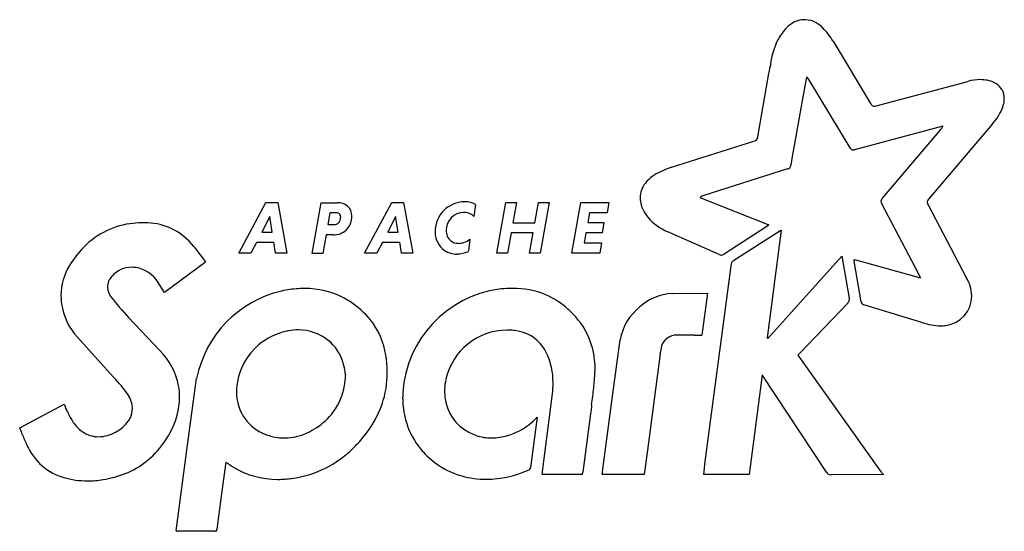
# Model space of a CAD drawing. Extents: x 0.2 to 22.6, y -0.3 to 11.4.
import ezdxf

# ---------------------------------------------------------------- set-up
doc = ezdxf.new("R2010")
doc.units = 0
doc.layers.add('DEFAULT_255_2_778', color=255, linetype='CONTINUOUS')

msp = doc.modelspace()

# ---------------------------------------------------------------- linework, layer by layer
at = {"layer": 'DEFAULT_255_2_778'}
for p, q in [((18.672, 10.889), (19.527, 9.47)), ((16.96, 8.71), (17.216, 10.153)), ((18.071, 10.071), (17.995, 9.663)), ((19.06, 8.462), (18.138, 9.996)), ((19.652, 9.42), (21.739, 9.974)), ((17.995, 9.663), (17.739, 8.22)), ((21.164, 8.954), (20.774, 8.852)), ((22.298, 9.01), (20.844, 7.293)), ((20.774, 8.852), (19.158, 8.419)), ((19.795, 7.317), (21.128, 8.883)), ((15.003, 8.019), (16.874, 8.614)), ((17.739, 8.22), (17.712, 8.063)), ((17.638, 7.981), (15.734, 7.379)), ((5.167, 6.064), (5.784, 7.218)), ((5.784, 7.218), (6.053, 7.218)), ((6.053, 7.218), (6.263, 6.066)), ((6.837, 6.061), (7.04, 7.213)), ((7.038, 7.213), (7.407, 7.213)), ((8.027, 6.064), (8.644, 7.218)), ((8.644, 7.218), (8.913, 7.218)), ((8.913, 7.218), (9.123, 6.066)), ((10.545, 7.175), (10.511, 6.899)), ((11.033, 6.064), (11.236, 7.216)), ((11.236, 7.216), (11.476, 7.216)), ((11.476, 7.216), (11.395, 6.758)), ((11.896, 6.758), (11.978, 7.216)), ((11.978, 7.216), (12.218, 7.216)), ((12.218, 7.216), (12.015, 6.064)), ((12.738, 6.064), (12.941, 7.216)), ((12.941, 7.216), (13.577, 7.216)), ((13.577, 7.216), (13.536, 6.986)), ((15.649, 7.332), (17.214, 6.71)), ((20.624, 5.588), (19.781, 7.186)), ((20.831, 7.161), (21.7, 5.514)), ((7.238, 6.984), (7.19, 6.718)), ((7.378, 6.984), (7.238, 6.984)), ((7.378, 6.984), (7.378, 6.984)), ((13.141, 6.986), (13.1, 6.763)), ((13.536, 6.986), (13.141, 6.986)), ((5.873, 6.898), (5.692, 6.541)), ((5.929, 6.541), (5.873, 6.898)), ((7.19, 6.718), (7.331, 6.718)), ((8.733, 6.898), (8.552, 6.541)), ((8.789, 6.541), (8.733, 6.898)), ((11.395, 6.758), (11.896, 6.758)), ((13.1, 6.763), (13.465, 6.763)), ((13.465, 6.763), (13.425, 6.531)), ((5.692, 6.541), (5.929, 6.541)), ((8.552, 6.541), (8.789, 6.541)), ((11.355, 6.528), (11.273, 6.064)), ((11.855, 6.528), (11.355, 6.528)), ((11.775, 6.064), (11.856, 6.528)), ((13.056, 6.531), (13.016, 6.299)), ((13.425, 6.531), (13.056, 6.531)), ((16.082, 6.034), (14.917, 6.553)), ((17.168, 6.674), (16.195, 6.044)), ((16.398, 5.889), (17.467, 6.576)), ((17.214, 6.71), (17.168, 6.674)), ((17.497, 6.585), (17.175, 4.135)), ((5.572, 6.309), (5.446, 6.064)), ((5.966, 6.309), (5.572, 6.309)), ((6.004, 6.066), (5.967, 6.312)), ((7.152, 6.483), (7.077, 6.061)), ((7.311, 6.483), (7.152, 6.483)), ((8.432, 6.309), (8.307, 6.064)), ((8.826, 6.309), (8.432, 6.309)), ((8.864, 6.066), (8.827, 6.312)), ((10.418, 6.382), (10.386, 6.108)), ((13.016, 6.299), (13.414, 6.299)), ((13.414, 6.299), (13.373, 6.067)), ((4.173, 6.185), (4.415, 5.866)), ((5.446, 6.064), (5.167, 6.064)), ((6.263, 6.066), (6.004, 6.066)), ((7.077, 6.061), (6.837, 6.061)), ((8.307, 6.064), (8.027, 6.064)), ((9.123, 6.066), (8.864, 6.066)), ((11.273, 6.064), (11.033, 6.064)), ((12.015, 6.064), (11.775, 6.064)), ((13.373, 6.067), (12.735, 6.067)), ((4.411, 5.862), (3.48, 5.169)), ((15.769, 1.324), (16.362, 5.828)), ((17.188, 4.127), (18.875, 5.997)), ((18.875, 5.997), (19.041, 5.039)), ((19.313, 4.959), (19.155, 5.881)), ((19.158, 5.918), (20.663, 5.503)), ((3.48, 5.169), (3.334, 5.398)), ((20.662, 5.506), (20.624, 5.588)), ((15.017, 5.15), (15.818, 5.152)), ((15.819, 5.154), (15.694, 4.202)), ((19.006, 4.93), (17.925, 3.794)), ((20.687, 4.488), (19.376, 4.887)), ((2.666, 4.6), (3.373, 3.852)), ((2.322, 3.242), (1.492, 4.158)), ((13.666, 2.861), (13.833, 4.091)), ((17.175, 4.135), (17.188, 4.127)), ((14.745, 3.778), (14.456, 1.583)), ((17.925, 3.794), (17.874, 3.744)), ((17.874, 3.744), (17.907, 3.691)), ((17.907, 3.691), (19.77, 1.078)), ((2.331, 3.233), (2.322, 3.242)), ((3.988, 1.581), (4.21, 3.214)), ((7.597, 3.286), (7.596, 3.286)), ((17.062, 3.293), (16.764, 1.03)), ((18.521, 1.084), (17.062, 3.293)), ((12.097, 1.329), (12.295, 2.861)), ((13.479, 1.439), (13.666, 2.861)), ((0.19, 2.091), (1.199, 2.632)), ((1.199, 2.632), (1.23, 2.558)), ((11.95, 2.337), (11.799, 1.19)), ((13.16, 2.406), (12.985, 1.079)), ((3.799, 0.152), (3.988, 1.581)), ((14.456, 1.583), (14.384, 1.027)), ((13.426, 1.027), (13.479, 1.439)), ((4.872, 1.309), (4.784, 0.648)), ((12.06, 1.028), (12.097, 1.329)), ((15.733, 1.03), (15.769, 1.324)), ((10.793, 0.921), (10.792, 0.921)), ((12.976, 1.028), (12.06, 1.028)), ((14.384, 1.027), (13.426, 1.027)), ((16.764, 1.03), (15.733, 1.03)), ((19.812, 1.023), (18.631, 1.025)), ((19.811, 1.035), (19.811, 1.022)), ((4.784, 0.648), (4.673, -0.213)), ((3.748, -0.255), (3.799, 0.152)), ((4.622, -0.264), (3.773, -0.263))]:
    msp.add_line(p, q, dxfattribs=at)
for centre, radius, start, end in [((18.113, 10.697), 0.704, 121.0353, 138.4128), ((18.027, 10.844), 0.534, 90.3866, 121.239), ((18.023, 10.873), 0.505, 87.7078, 89.9995), ((18.018, 10.834), 0.544, 59.721, 87.2989), ((17.937, 10.69), 0.709, 44.656, 59.9588), ((17.268, 10.049), 1.636, 30.8831, 44.1543), ((18.656, 10.248), 1.408, 139.4189, 152.0185), ((19.009, 10.144), 1.771, 154.3991, 172.7912), ((35.022, 7.365), 18.021, 170.4115, 170.6627), ((8.834, 11.656), 8.516, 349.8368, 350.7621), ((17.955, 9.899), 0.208, 27.9293, 55.8411), ((22.026, 8.931), 1.082, 90.5048, 105.392), ((22.018, 9.157), 0.856, 79.3793, 90.0881), ((22.077, 9.425), 0.582, 59.1912, 80.2557), ((22.178, 9.591), 0.387, 358.554, 59.3541), ((19.613, 9.502), 0.0912, 200.3047, 247.936), ((19.613, 9.505), 0.0938, 248.2038, 269.304), ((19.613, 9.502), 0.0914, 269.3544, 270.0109), ((19.613, 9.501), 0.0904, 269.9103, 295.4996), ((21.878, 9.613), 0.689, 340.5674, 347.7792), ((22.017, 9.584), 0.548, 347.6357, 359.7405), ((21.414, 9.814), 1.195, 317.7256, 338.8866), ((21.021, 8.982), 0.146, 317.3293, 348.762), ((16.855, 8.718), 0.106, 280.3312, 355.8586), ((19.272, 8.589), 0.247, 210.8105, 212.852), ((19.128, 8.484), 0.07, 205.1682, 268.4379), ((19.124, 8.537), 0.123, 271.1804, 286.1965), ((17.626, 8.067), 0.0864, 277.7964, 357.8227), ((15.112, 7.053), 0.933, 122.4985, 125.4271), ((15.519, 6.364), 1.733, 107.3068, 121.6228), ((14.839, 7.319), 0.549, 141.4643, 179.7137), ((15.004, 7.194), 0.757, 124.9741, 141.8633), ((7.42, 6.864), 0.349, 51.2266, 92.1127), ((10.31, 6.554), 0.681, 90.5208, 179.4367), ((10.309, 6.737), 0.497, 90.0001, 90.682), ((10.309, 6.736), 0.498, 61.7544, 90.007), ((14.84, 7.322), 0.55, 180.0113, 184.6637), ((14.891, 7.328), 0.602, 184.8405, 199.2245), ((15.803, 7.156), 0.233, 107.152, 131.1975), ((19.858, 7.244), 0.0964, 131.0227, 180.1317), ((19.859, 7.244), 0.0976, 180.0001, 181.3525), ((19.858, 7.244), 0.0964, 181.2935, 216.7102), ((20.89, 7.223), 0.0774, 167.1914, 180.0315), ((20.945, 7.23), 0.133, 183.1201, 211.0841), ((20.893, 7.222), 0.0805, 164.7297, 167.2294), ((20.941, 7.203), 0.132, 136.956, 162.2884), ((7.389, 6.888), 0.0958, 90.0009, 96.166), ((7.389, 6.889), 0.095, 44.901, 90.0509), ((7.389, 6.889), 0.095, 359.9491, 45.099), ((7.442, 6.915), 0.296, 359.9476, 48.2602), ((10.294, 6.581), 0.413, 92.2969, 179.2431), ((10.278, 6.614), 0.38, 83.762, 90.043), ((10.293, 6.692), 0.3, 43.4285, 85.0186), ((15.01, 7.369), 0.727, 199.1982, 210.2814), ((15.157, 7.454), 0.897, 210.2586, 219.4496), ((2.945, 4.946), 1.806, 95.5175, 135.9003), ((3.008, 4.522), 2.234, 89.9322, 96.0831), ((3.01, 4.302), 2.455, 87.9138, 89.9908), ((3.06, 5.408), 1.347, 64.0722, 88.3331), ((7.337, 6.865), 0.147, 267.6895, 4.3982), ((7.388, 6.889), 0.0958, 353.834, 359.9991), ((7.243, 6.878), 0.24, 359.413, 359.9964), ((7.321, 6.889), 0.417, 320.3637, 1.4326), ((7.32, 6.9), 0.417, 359.9915, 2.1112), ((15.378, 7.661), 1.2, 220.3517, 247.3878), ((2.967, 5.267), 1.515, 38.9707, 63.2298), ((7.332, 6.899), 0.415, 272.4432, 318.3153), ((10.259, 6.56), 0.63, 179.9938, 182.6902), ((10.134, 6.539), 0.504, 180.9529, 234.6035), ((10.184, 6.574), 0.303, 177.6027, 229.756), ((17.479, 6.555), 0.025, 103.6522, 120.5319), ((17.32, 7.206), 0.645, 283.729, 285.8977), ((7.311, 7.026), 0.543, 269.9778, 274.038), ((10.147, 6.55), 0.261, 232.4952, 271.1014), ((10.151, 6.718), 0.43, 270.1811, 308.4393), ((3.338, 4.556), 2.36, 135.7301, 148.6141), ((2.654, 4.978), 1.941, 38.4634, 39.7951), ((10.117, 6.544), 0.499, 236.565, 271.0089), ((10.119, 6.676), 0.63, 270.5637, 295.0563), ((16.119, 6.153), 0.133, 284.9374, 304.8534), ((16.136, 6.144), 0.123, 243.7689, 268.3334), ((16.132, 6.109), 0.0876, 270.0156, 283.6196), ((16.455, 5.814), 0.0943, 127.5894, 171.6766), ((19.366, 5.876), 0.212, 171.4079, 177.073), ((19.185, 5.887), 0.0306, 179.5212, 190.3934), ((18.837, 5.945), 0.321, 353.3396, 355.1047), ((2.408, 5.104), 1.281, 147.8929, 180.1096), ((2.738, 5.14), 0.603, 90.0064, 138.349), ((2.738, 5.139), 0.604, 84.5693, 89.999), ((2.748, 5.074), 0.669, 83.1222, 85.9909), ((2.713, 5.019), 0.728, 31.4006, 80.9098), ((2.539, 5.293), 0.354, 135.5599, 180.0489), ((20.911, 5.053), 0.914, 2.6174, 30.2683), ((2.541, 5.293), 0.356, 179.9973, 180.6792), ((2.539, 5.293), 0.353, 180.6431, 218.6627), ((6.717, 2.712), 2.556, 103.0153, 168.6888), ((6.691, 2.694), 2.569, 93.8884, 102.3543), ((6.662, 3.04), 2.221, 90.0222, 93.752), ((6.676, 3.372), 1.89, 61.9287, 90.4466), ((11.432, 2.725), 2.544, 97.8898, 176.1081), ((11.401, 2.685), 2.579, 92.128, 97.0745), ((11.391, 2.911), 2.352, 90.0083, 92.0806), ((11.411, 3.351), 1.913, 67.4105, 90.6243), ((15.104, 3.902), 1.251, 94.0049, 131.164), ((2.531, 5.103), 1.403, 180.0584, 187.8841), ((7.562, 9.19), 6.711, 217.848, 223.1504), ((6.623, 3.275), 2, 57.2021, 61.8931), ((6.712, 3.39), 1.854, 38.6402, 57.5927), ((11.439, 3.465), 1.796, 47.6894, 66.8165), ((18.857, 5.075), 0.208, 315.6915, 321.0702), ((18.942, 5.011), 0.102, 318.9867, 0.1541), ((18.895, 5.011), 0.149, 0.4271, 10.9633), ((19.387, 4.961), 0.0741, 181.2643, 261.5248), ((21.148, 5.09), 0.676, 277.3651, 359.7908), ((21.125, 5.088), 0.699, 0.002, 0.5668), ((2.565, 5.117), 1.439, 188.261, 221.7819), ((11.239, 3.236), 2.101, 41.017, 47.8824), ((15.083, 3.857), 1.272, 129.1151, 169.3825), ((6.787, 3.472), 1.745, 8.9156, 38.0612), ((11.507, 3.448), 1.76, 17.3539, 41.5322), ((21.605, 7.454), 3.105, 252.7945, 253.0369), ((21.146, 5.821), 1.409, 251.529, 268.6188), ((6.581, 2.823), 1.502, 102.7577, 129.877), ((6.527, 3.093), 1.226, 100.2545, 103.0976), ((6.52, 3.138), 1.181, 90.0441, 100.298), ((6.519, 3.162), 1.157, 89.8493, 90), ((6.527, 3.241), 1.077, 50.6557, 90.257), ((11.277, 2.876), 1.439, 90.5629, 167.2245), ((11.263, 2.959), 1.356, 83.9561, 90.0015), ((11.274, 3.06), 1.254, 81.8519, 83.9661), ((11.338, 3.373), 0.936, 52.019, 83.0247), ((21.113, 5.34), 0.928, 269.9494, 277.5475), ((6.549, 3.28), 1.033, 17.7178, 50.2513), ((11.334, 3.401), 0.916, 25.1943, 50.7091), ((15.12, 3.838), 0.363, 90.2221, 161.0751), ((15.343, -24.476), 28.678, 89.966, 90.4473), ((15.332, -96.356), 100.558, 89.88911, 89.98397), ((15.721, 105.294), 101.092, 269.88948, 269.98459), ((2.255, 2.738), 1.578, 11.3265, 44.8961), ((6.529, 2.896), 1.413, 130.1672, 170.2724), ((11.463, 3.448), 1.802, 359.7334, 16.9391), ((15.709, 3.696), 0.967, 164.3992, 174.5493), ((6.679, 3.319), 0.898, 14.0206, 17.8675), ((6.448, 3.397), 2.092, 6.3604, 9.5152), ((5.979, 3.344), 2.564, 2.4461, 6.3714), ((10.811, 3.143), 1.499, 359.0142, 25.6444), ((-21.717, 8.361), 36.749, 352.8353, 352.8507), ((6.428, 3.255), 1.157, 12.325, 14.0834), ((4.369, 2.853), 3.255, 8.3971, 11.5046), ((6.109, 3.351), 2.434, 0.0071, 2.431), ((11.223, 3.439), 2.041, 357.4249, 359.9904), ((0.004, 0.98), 3.239, 35.1196, 44.0649), ((6.639, 2.869), 1.525, 169.9696, 174.2066), ((5.723, 3.387), 1.876, 347.2701, 356.9149), ((8.956, 3.55), 1.385, 189.2258, 190.9999), ((6.331, 3.343), 2.212, 341.2184, 0.2064), ((11.127, 2.92), 1.283, 167.6852, 177.5772), ((7.698, 3.619), 5.571, 353.6546, 357.2069), ((2.233, 2.789), 1.59, 0.0318, 9.3811), ((6.227, 2.91), 1.111, 174.1874, 179.9915), ((6.139, 2.897), 1.023, 179.2794, 244.4484), ((6.204, 3.268), 1.381, 320.7492, 347.7022), ((11.058, 2.925), 1.214, 177.6479, 179.9961), ((10.872, 2.902), 1.028, 178.7326, 235.9943), ((10.052, 3.123), 2.258, 353.3409, 359.8403), ((-3.2, 4.845), 16.538, 352.2561, 353.6078), ((2.08, 2.469), 0.684, 28.4311, 33.1458), ((2.166, 2.513), 0.587, 13.5367, 28.662), ((2.14, 2.805), 1.684, 330.9638, 359.4999), ((11.163, 2.79), 2.27, 177.2945, 179.9871), ((10.797, 2.775), 1.905, 179.5432, 200.4752), ((-1.767, 1.085), 3.339, 24.3185, 26.1853), ((2.252, 2.534), 0.499, 333.0399, 359.8847), ((2.241, 2.533), 0.51, 0.0815, 13.3967), ((6.144, 3.429), 2.417, 320.0637, 340.7238), ((41.774, -1.188), 28.839, 172.4205, 172.8415), ((48.418, 24.056), 51.853, 204.6129, 204.6275), ((2.531, 2.976), 1.357, 202.9138, 214.0915), ((2.142, 2.594), 0.625, 310.974, 332.7738), ((6.101, 3.379), 1.531, 300.331, 319.9903), ((10.873, 3.308), 1.45, 292.3623, 316.6195), ((10.366, 3.854), 2.195, 315.3536, 316.1968), ((-10.345, -2.163), 11.361, 21.1671, 21.9885), ((2.068, 2.651), 0.791, 213.3918, 234.2975), ((1.898, 2.857), 0.983, 294.3955, 311.6245), ((6.05, 3.429), 1.601, 296.8657, 300.978), ((10.719, 2.763), 1.828, 200.9777, 221.7021), ((10.944, 3.013), 1.159, 236.0957, 250.9721), ((3.492, 3.168), 3.467, 200.7439, 205.1878), ((1.981, 2.534), 0.645, 234.5134, 270.1654), ((1.979, 2.63), 0.741, 270.2483, 286.496), ((1.942, 2.767), 0.883, 286.3123, 294.2556), ((1.664, 3.03), 2.21, 316.6096, 331.848), ((6.161, 2.948), 1.078, 244.5351, 250.1641), ((6.223, 3.107), 1.249, 249.9584, 262.2319), ((6.208, 3.011), 1.151, 262.3493, 269.9862), ((6.196, 3.106), 1.246, 270.5287, 297.6217), ((5.579, 3.87), 3.133, 313.9137, 320.4988), ((10.908, 2.923), 1.063, 251.2039, 270.1426), ((10.901, 3.16), 1.3, 270.4304, 286.8558), ((10.796, 3.547), 1.701, 286.462, 291.6972), ((1.662, 2.302), 1.443, 204.9959, 227.8899), ((6.062, 3.322), 2.403, 278.4583, 314.6718), ((1.846, 2.879), 1.974, 284.0658, 316.1515), ((10.763, 2.788), 1.877, 221.3725, 221.8664), ((10.712, 2.739), 1.806, 221.7856, 237.0961), ((1.542, 2.196), 1.284, 228.6932, 254.0967), ((2.248, -2.993), 5.04, 57.8093, 58.5437), ((4.742, 0.982), 0.347, 55.2288, 56.7463), ((6.108, 2.927), 2.03, 234.8624, 237.6151), ((6.037, 2.812), 1.895, 237.57, 270.5834), ((10.77, 2.867), 1.945, 237.7043, 270.6352), ((10.785, 3.253), 2.332, 270.1835, 294.8447), ((11.728, 1.197), 0.0708, 301.7587, 339.9751), ((11.731, 1.2), 0.0689, 337.0933, 351.3503), ((1.726, 2.792), 1.908, 253.6913, 270.164), ((1.727, 3.092), 2.208, 270.1233, 279.3552), ((1.688, 3.388), 2.505, 279.1366, 284.7436), ((6.056, 3.135), 2.218, 270.0022, 271.1476), ((6.048, 3.353), 2.435, 271.2522, 278.6976), ((12.094, 1.212), 0.901, 348.229, 351.1359), ((12.576, 1.133), 0.413, 351.6549, 352.4714), ((18.621, 1.138), 0.114, 208.5599, 269.9425), ((18.621, 1.138), 0.114, 270.0017, 275.0588), ((19.863, 1.147), 0.116, 216.5753, 229.5525), ((19.093, 0.278), 1.045, 47.5626, 48.3044), ((19.699, 0.941), 0.147, 40.0914, 47.7249), ((4.627, -0.219), 0.0456, 263.7247, 6.842), ((3.795, -0.145), 0.12, 246.6836, 259.2239), ((3.773, -0.247), 0.0156, 268.952, 270.0388)]:
    msp.add_arc(centre, radius, start, end, dxfattribs=at)

doc.saveas('drawing.dxf')
